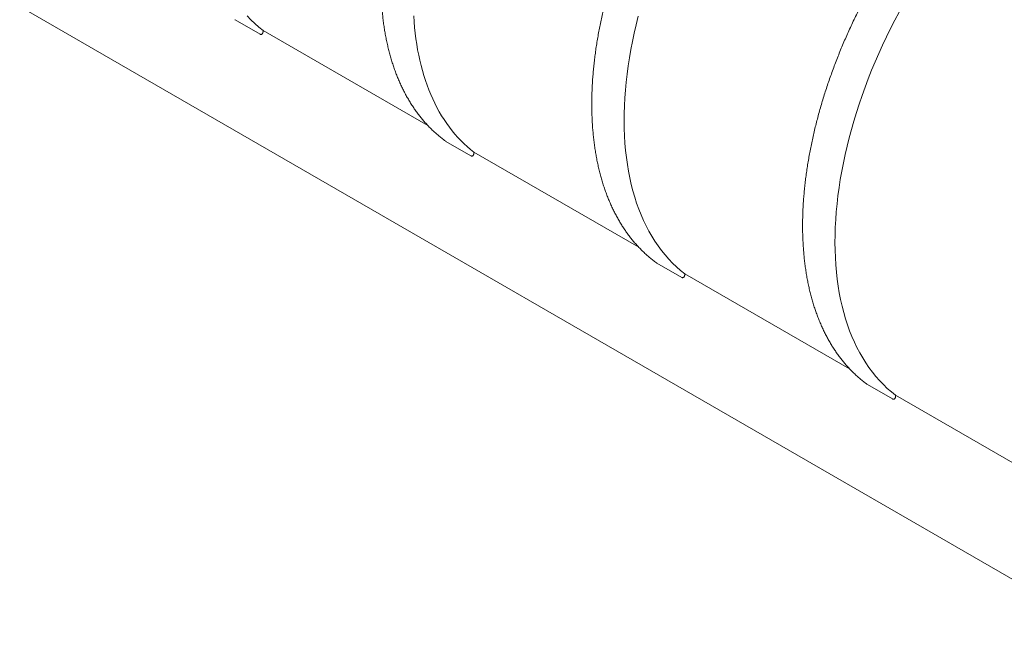
# Model space of a CAD drawing. Units: millimetres. Extents: x 8 to 411, y 5 to 290.
# Drawn here: x 297 to 361, y 189 to 229 of the extents above; entities that cross this region are included whole.
import ezdxf

# ---------------------------------------------------------------- set-up
doc = ezdxf.new("R2010")
doc.units = ezdxf.units.MM

msp = doc.modelspace()

# ---------------------------------------------------------------- linework, layer by layer
at = {"color": 7, "linetype": 'Continuous', "lineweight": 15}
for p, q in [((296.748468, 229.651521), (367.459146, 188.831115)), ((310.72935, 228.803667), (310.746569, 228.791472)), ((310.746569, 228.791472), (312.362814, 227.858434)), ((323.266699, 221.918373), (312.564844, 228.096422)), ((324.427018, 220.896171), (324.444238, 220.883976)), ((324.444238, 220.883976), (326.060482, 219.950938)), ((336.965369, 214.010299), (326.262513, 220.188926)), ((338.124681, 212.988679), (338.141907, 212.97648)), ((338.141907, 212.97648), (339.758151, 212.043442)), ((350.662036, 206.103381), (339.960181, 212.281431)), ((351.822355, 205.081179), (351.839575, 205.068984)), ((351.839575, 205.068984), (353.455819, 204.135947)), ((364.359704, 198.195886), (353.65785, 204.373935))]:
    msp.add_line(p, q, dxfattribs=at)
at = {"color": 7, "linetype": 'Continuous', "lineweight": 15, "flags": 128}
for points in [[(312.564844, 228.096422), (312.290788, 228.315619), (312.025396, 228.547986), (311.768852, 228.793366), (311.521332, 229.051587)], [(326.262513, 220.188926), (326.042608, 220.363202), (325.828224, 220.545925), (325.619455, 220.737015), (325.416392, 220.936387), (325.219126, 221.143955), (325.027741, 221.359627), (324.842324, 221.583307), (324.662956, 221.814898), (324.489714, 222.054298), (324.322677, 222.3014), (324.161917, 222.556097), (324.007504, 222.818277), (323.859508, 223.087823), (323.717993, 223.364618), (323.583021, 223.648539), (323.454652, 223.939461), (323.332942, 224.237257), (323.217944, 224.541796), (323.109711, 224.852943), (323.008288, 225.170562), (322.913721, 225.494512), (322.826051, 225.824651), (322.745317, 226.160835), (322.671554, 226.502914), (322.604796, 226.850739), (322.54507, 227.204156), (322.492404, 227.563009), (322.446821, 227.927142), (322.408341, 228.296393), (322.37698, 228.670601), (322.352753, 229.049599)], [(339.960181, 212.281431), (339.686125, 212.500627), (339.420733, 212.732995), (339.164189, 212.978374), (338.916669, 213.236596), (338.678342, 213.507483), (338.449374, 213.790849), (338.229921, 214.086498), (338.020134, 214.394228), (337.820158, 214.713827), (337.63013, 215.045075), (337.450181, 215.387744), (337.280435, 215.741599), (337.121008, 216.106396), (336.97201, 216.481884), (336.833543, 216.867805), (336.705704, 217.263893), (336.588579, 217.669877), (336.482249, 218.085476), (336.386788, 218.510406), (336.30226, 218.944373), (336.228725, 219.38708), (336.166233, 219.838221), (336.114826, 220.297487), (336.074541, 220.764562), (336.045404, 221.239124), (336.027436, 221.720846), (336.02065, 222.209399), (336.025049, 222.704445), (336.040631, 223.205644), (336.067385, 223.712652), (336.105293, 224.225119), (336.154329, 224.742694), (336.214458, 225.26502), (336.285641, 225.791737), (336.367826, 226.322485), (336.460959, 226.856897), (336.564975, 227.394606), (336.679802, 227.935243), (336.805362, 228.478435), (336.941568, 229.023809)], [(353.65785, 204.373935), (353.383793, 204.593131), (353.118402, 204.825499), (352.861858, 205.070878), (352.614337, 205.3291), (352.376011, 205.599987), (352.147042, 205.883353), (351.927589, 206.179002), (351.717803, 206.486732), (351.517826, 206.806331), (351.327799, 207.137579), (351.14785, 207.480248), (350.978103, 207.834103), (350.818676, 208.1989), (350.669678, 208.574388), (350.531212, 208.960309), (350.403372, 209.356397), (350.286247, 209.762381), (350.179918, 210.177981), (350.084456, 210.60291), (349.999929, 211.036877), (349.926394, 211.479584), (349.863902, 211.930725), (349.812495, 212.389991), (349.77221, 212.857066), (349.743073, 213.331628), (349.725105, 213.813351), (349.718318, 214.301903), (349.722718, 214.796949), (349.7383, 215.298149), (349.765054, 215.805156), (349.802962, 216.317624), (349.851997, 216.835198), (349.912127, 217.357524), (349.983309, 217.884242), (350.065495, 218.414989), (350.158628, 218.949401), (350.262643, 219.487111), (350.377471, 220.027747), (350.50303, 220.570939), (350.639236, 221.116313), (350.785995, 221.663493), (350.943205, 222.212104), (351.110758, 222.761768), (351.28854, 223.312107), (351.476427, 223.862742), (351.674291, 224.413295), (351.881996, 224.963387), (352.099398, 225.51264), (352.326349, 226.060675), (352.562691, 226.607117), (352.808263, 227.151589), (353.062896, 227.693717), (353.326414, 228.233127), (353.598637, 228.769449), (353.879376, 229.302314)]]:
    msp.add_lwpolyline(points, dxfattribs=at)
at = {"color": 7, "linetype": 'Continuous', "lineweight": 15}
for points, knots in [([(334.141954, 257.984176), (334.04733, 257.912463), (333.845586, 257.759566), (333.538094, 257.517318), (333.219337, 257.259356), (332.90201, 256.994783), (332.586201, 256.72392), (332.272037, 256.446813), (331.959637, 256.163588), (331.649119, 255.874351), (331.340602, 255.579216), (331.034203, 255.278298), (330.730038, 254.971714), (330.428224, 254.659583), (330.128875, 254.342026), (329.832105, 254.019168), (329.538028, 253.691133), (329.246754, 253.358048), (328.958397, 253.020042), (328.673064, 252.677246), (328.390866, 252.329794), (328.111911, 251.977819), (327.836304, 251.621457), (327.564151, 251.260846), (327.295556, 250.896125), (327.030623, 250.527435), (326.769452, 250.154919), (326.512143, 249.77872), (326.258795, 249.398983), (326.009506, 249.015854), (325.764371, 248.629482), (325.523484, 248.240015), (325.286938, 247.847604), (325.054823, 247.452398), (324.827229, 247.054551), (324.604244, 246.654216), (324.385954, 246.251547), (324.172443, 245.846699), (323.963792, 245.439828), (323.760084, 245.03109), (323.561396, 244.620643), (323.367806, 244.208643), (323.179388, 243.795251), (322.996216, 243.380623), (322.81836, 242.96492), (322.64589, 242.548302), (322.478873, 242.130928), (322.317374, 241.712958), (322.161456, 241.294554), (322.01118, 240.875875), (321.866605, 240.457082), (321.727788, 240.038335), (321.594783, 239.619796), (321.467643, 239.201625), (321.346419, 238.783983), (321.231159, 238.367028), (321.121908, 237.950922), (321.018711, 237.535823), (320.921609, 237.121891), (320.830642, 236.709285), (320.745846, 236.298162), (320.667258, 235.88868), (320.594908, 235.480996), (320.528829, 235.075268), (320.469047, 234.671649), (320.41559, 234.270296), (320.368479, 233.871362), (320.327738, 233.475001), (320.293384, 233.081365), (320.265435, 232.690606), (320.243904, 232.302875), (320.228805, 231.91832), (320.220145, 231.537091), (320.217933, 231.159336), (320.222174, 230.785201), (320.232869, 230.414831), (320.25002, 230.04837), (320.273624, 229.685964), (320.303675, 229.327753), (320.340166, 228.973879), (320.383087, 228.624483), (320.432426, 228.279702), (320.488166, 227.939675), (320.550291, 227.604536), (320.618778, 227.27442), (320.693603, 226.949461), (320.774741, 226.62979), (320.862162, 226.315537), (320.955832, 226.006829), (321.055715, 225.703795), (321.161774, 225.406557), (321.273964, 225.115239), (321.392241, 224.82996), (321.516555, 224.550839), (321.646855, 224.277991), (321.783085, 224.011528), (321.925186, 223.75156), (322.073097, 223.498194), (322.226752, 223.251531), (322.386085, 223.011671), (322.551024, 222.778711), (322.721498, 222.552741), (322.897431, 222.333849), (323.078746, 222.122119), (323.265367, 221.917631), (323.457208, 221.720454), (323.654205, 221.530686), (323.856216, 221.348297), (324.063384, 221.173709), (324.253447, 221.022613), (324.376557, 220.933073), (324.427113, 220.896303)], [0, 0, 0, 0, 0.00814809, 0.01737231, 0.026595961, 0.035819037, 0.045041537, 0.054263463, 0.063484821, 0.072705619, 0.081925869, 0.091145583, 0.100364777, 0.109583466, 0.118801669, 0.128019405, 0.137236695, 0.14645356, 0.155670021, 0.164886101, 0.174101824, 0.183317213, 0.192532291, 0.201747084, 0.210961616, 0.220175912, 0.229389996, 0.238603893, 0.24781763, 0.257031231, 0.266244722, 0.275458129, 0.284671475, 0.293884789, 0.303098094, 0.312311413, 0.321524768, 0.330738182, 0.339951682, 0.349165294, 0.358379043, 0.367592955, 0.376807055, 0.386021369, 0.395235922, 0.404450739, 0.413665846, 0.422881267, 0.432097028, 0.441313152, 0.450529664, 0.459746588, 0.468963946, 0.478181762, 0.487400057, 0.496618853, 0.505838169, 0.515058025, 0.524278438, 0.533499424, 0.542720998, 0.551943171, 0.561165954, 0.570389353, 0.579613374, 0.588838015, 0.598063274, 0.607289143, 0.616515609, 0.625742652, 0.634970247, 0.644198361, 0.653426955, 0.662655979, 0.671885372, 0.681115067, 0.690344979, 0.699575014, 0.708805034, 0.718034899, 0.727264463, 0.736493562, 0.745722013, 0.754949614, 0.764176144, 0.773401359, 0.782624996, 0.791846772, 0.801066384, 0.810283511, 0.819497817, 0.828708953, 0.837916561, 0.847120275, 0.856319736, 0.865514586, 0.874704485, 0.883889115, 0.89306819, 0.902241463, 0.911408738, 0.920569879, 0.929724818, 0.938873564, 0.948016207, 0.957152929, 0.966284001, 0.975409788, 0.984530744, 0.993647412, 1, 1, 1, 1]), ([(348.500232, 250.559023), (348.497818, 250.557346), (348.387461, 250.480685), (348.169865, 250.322666), (347.847667, 250.084531), (347.526608, 249.838835), (347.206696, 249.586729), (346.888084, 249.32803), (346.570885, 249.062916), (346.255222, 248.791471), (345.941213, 248.513806), (345.628979, 248.230028), (345.318639, 247.94025), (345.010309, 247.644584), (344.704109, 247.343146), (344.400153, 247.036052), (344.098558, 246.723423), (343.799439, 246.405379), (343.50291, 246.082044), (343.209083, 245.753544), (342.91807, 245.420006), (342.629983, 245.08156), (342.344931, 244.738335), (342.063024, 244.390465), (341.784368, 244.038085), (341.509071, 243.681331), (341.237238, 243.320341), (340.968972, 242.955253), (340.704376, 242.586209), (340.443553, 242.213352), (340.1866, 241.836825), (339.933618, 241.456773), (339.684703, 241.073344), (339.43995, 240.686684), (339.199454, 240.296943), (338.963307, 239.904271), (338.7316, 239.508819), (338.504422, 239.110739), (338.281861, 238.710186), (338.064001, 238.307312), (337.850929, 237.902273), (337.642725, 237.495226), (337.43947, 237.086326), (337.241243, 236.675731), (337.04812, 236.263598), (336.860176, 235.850087), (336.677485, 235.435355), (336.500116, 235.019562), (336.328139, 234.602868), (336.161621, 234.185433), (336.000627, 233.767418), (335.84522, 233.348981), (335.69546, 232.930285), (335.551407, 232.51149), (335.413116, 232.092756), (335.280643, 231.674244), (335.154039, 231.256114), (335.033356, 230.838527), (334.91864, 230.421643), (334.809938, 230.005622), (334.707294, 229.590623), (334.610748, 229.176805), (334.520341, 228.764327), (334.436109, 228.353347), (334.358086, 227.944022), (334.286306, 227.53651), (334.220798, 227.130967), (334.161591, 226.727548), (334.10871, 226.326408), (334.062178, 225.927702), (334.022017, 225.531583), (333.988245, 225.138202), (333.960879, 224.747713), (333.939933, 224.360264), (333.925419, 223.976006), (333.917346, 223.595087), (333.915721, 223.217655), (333.920548, 222.843856), (333.931831, 222.473836), (333.949569, 222.107738), (333.973759, 221.745707), (334.004397, 221.387885), (334.041473, 221.034413), (334.084979, 220.685431), (334.134901, 220.341077), (334.191223, 220.001488), (334.253926, 219.666801), (334.322991, 219.337149), (334.398392, 219.012666), (334.480103, 218.693482), (334.568093, 218.379728), (334.66233, 218.071531), (334.762777, 217.769019), (334.869395, 217.472315), (334.982141, 217.181541), (335.100969, 216.896818), (335.22583, 216.618262), (335.356671, 216.345991), (335.493438, 216.080114), (335.63607, 215.820742), (335.784506, 215.567981), (335.938681, 215.321933), (336.098526, 215.082697), (336.263972, 214.850369), (336.434946, 214.625039), (336.611372, 214.406796), (336.793173, 214.195721), (336.980272, 213.991896), (337.172584, 213.795388), (337.370047, 213.606297), (337.572507, 213.424579), (337.78015, 213.250718), (337.964106, 213.105186), (338.080814, 213.020764), (338.124847, 212.988913)], [0, 0, 0, 0, 0.0002025113, 0.0092572225, 0.0183114186, 0.0273650794, 0.0364181901, 0.0454707414, 0.0545227283, 0.0635741498, 0.0726250086, 0.0816753105, 0.090725064, 0.09977428, 0.1088229715, 0.1178711534, 0.1269188422, 0.1359660555, 0.1450128125, 0.1540591331, 0.1631050382, 0.1721505494, 0.1811956889, 0.1902404795, 0.1992849444, 0.2083291071, 0.2173729917, 0.2264166221, 0.2354600228, 0.2445032183, 0.2535462332, 0.2625890924, 0.2716318206, 0.280674443, 0.2897169844, 0.2987594699, 0.3078019247, 0.3168443738, 0.3258868387, 0.3349293399, 0.3439719025, 0.3530145516, 0.3620573125, 0.3711002103, 0.38014327, 0.3891865168, 0.3982299756, 0.4072736714, 0.4163176289, 0.4253618729, 0.4344064277, 0.4434513177, 0.4524965669, 0.4615421988, 0.4705882368, 0.4796347035, 0.4886816212, 0.4977290112, 0.5067768942, 0.5158252898, 0.5248742166, 0.5339236917, 0.5429737307, 0.5520243475, 0.5610755539, 0.5701273594, 0.5791797705, 0.5882327911, 0.5972864213, 0.6063406571, 0.6153954903, 0.6244509075, 0.6335068895, 0.6425634109, 0.651620439, 0.6606779333, 0.6697358444, 0.6787941131, 0.6878526697, 0.6969114326, 0.7059703072, 0.7150291522, 0.7240878328, 0.7331462041, 0.7422041034, 0.7512613498, 0.7603177433, 0.7693730639, 0.7784270716, 0.7874795062, 0.7965300878, 0.8055785177, 0.8146244796, 0.8236676421, 0.8327076614, 0.841744185, 0.850776856, 0.859805319, 0.8688292264, 0.8778482454, 0.8868620661, 0.8958704104, 0.9048730409, 0.9138697701, 0.92286047, 0.9318450803, 0.9408236166, 0.9497961765, 0.9587629452, 0.9677241977, 0.9766803, 0.9856317065, 0.994578956, 1, 1, 1, 1]), ([(375.515539, 245.11766), (375.492173, 245.130192), (375.390081, 245.184946), (375.204836, 245.273955), (374.959831, 245.384456), (374.710317, 245.486388), (374.456798, 245.580456), (374.199254, 245.666424), (373.937807, 245.744311), (373.672542, 245.814068), (373.403559, 245.875668), (373.130956, 245.929082), (372.854835, 245.974283), (372.575301, 246.011248), (372.29246, 246.039955), (372.006422, 246.060387), (371.717299, 246.072529), (371.425206, 246.076371), (371.130259, 246.071906), (370.832578, 246.059132), (370.532282, 246.038048), (370.229495, 246.00866), (369.924339, 245.970977), (369.616939, 245.925013), (369.307422, 245.870785), (368.995913, 245.808314), (368.682539, 245.737626), (368.367429, 245.65875), (368.050709, 245.571719), (367.732508, 245.476569), (367.412953, 245.373341), (367.092173, 245.262078), (366.770296, 245.142829), (366.447449, 245.015642), (366.12376, 244.880572), (365.799356, 244.737675), (365.474365, 244.587012), (365.148914, 244.428644), (364.823129, 244.262638), (364.497137, 244.089062), (364.171064, 243.907988), (363.845037, 243.71949), (363.519181, 243.523644), (363.193621, 243.32053), (362.868482, 243.11023), (362.543887, 242.892829), (362.219962, 242.668413), (361.896829, 242.437072), (361.574612, 242.198898), (361.253433, 241.953986), (360.933415, 241.702432), (360.614679, 241.444336), (360.297346, 241.179799), (359.981538, 240.908926), (359.667374, 240.631822), (359.354974, 240.348597), (359.044456, 240.05936), (358.735939, 239.764225), (358.42954, 239.463306), (358.125375, 239.156722), (357.823561, 238.844591), (357.524212, 238.527035), (357.227442, 238.204176), (356.933365, 237.876141), (356.642091, 237.543056), (356.353734, 237.20505), (356.068401, 236.862255), (355.786203, 236.514802), (355.507248, 236.162827), (355.231641, 235.806465), (354.959488, 235.445854), (354.690893, 235.081133), (354.42596, 234.712444), (354.164789, 234.339928), (353.90748, 233.963728), (353.654132, 233.583991), (353.404843, 233.200863), (353.159708, 232.814491), (352.918821, 232.425024), (352.682275, 232.032612), (352.45016, 231.637407), (352.222566, 231.23956), (351.999581, 230.839225), (351.781291, 230.436556), (351.56778, 230.031708), (351.359129, 229.624837), (351.155421, 229.216099), (350.956733, 228.805651), (350.763143, 228.393652), (350.574725, 227.980259), (350.391553, 227.565632), (350.213697, 227.149929), (350.041227, 226.733311), (349.87421, 226.315937), (349.712711, 225.897967), (349.556793, 225.479562), (349.406517, 225.060883), (349.261942, 224.64209), (349.123125, 224.223344), (348.99012, 223.804805), (348.86298, 223.386634), (348.741756, 222.968991), (348.626496, 222.552037), (348.517245, 222.13593), (348.414048, 221.720832), (348.316946, 221.3069), (348.225979, 220.894293), (348.141183, 220.48317), (348.062595, 220.073688), (347.990245, 219.666005), (347.924166, 219.260276), (347.864384, 218.856658), (347.810927, 218.455304), (347.763817, 218.056371), (347.723075, 217.660009), (347.688721, 217.266374), (347.660772, 216.875615), (347.639241, 216.487883), (347.624142, 216.103329), (347.615482, 215.7221), (347.61327, 215.344345), (347.617511, 214.970209), (347.628206, 214.599839), (347.645357, 214.233379), (347.668961, 213.870972), (347.699012, 213.512761), (347.735503, 213.158888), (347.778424, 212.809491), (347.827763, 212.464711), (347.883503, 212.124683), (347.945628, 211.789544), (348.014115, 211.459429), (348.08894, 211.13447), (348.170078, 210.814799), (348.257499, 210.500545), (348.351169, 210.191838), (348.451052, 209.888803), (348.557111, 209.591565), (348.669301, 209.300247), (348.787578, 209.014969), (348.911892, 208.735848), (349.042192, 208.463), (349.178422, 208.196537), (349.320523, 207.936569), (349.468434, 207.683202), (349.622089, 207.436539), (349.781422, 207.19668), (349.946361, 206.963719), (350.116835, 206.737749), (350.292768, 206.518858), (350.474083, 206.307127), (350.660704, 206.10264), (350.852545, 205.905463), (351.049542, 205.715694), (351.251553, 205.533306), (351.458721, 205.358717), (351.648784, 205.207621), (351.771894, 205.118082), (351.82245, 205.081312)], [0, 0, 0, 0, 0.001894647, 0.008278214, 0.014662506, 0.021048088, 0.027435495, 0.033825225, 0.040217731, 0.046613413, 0.053012613, 0.05941561, 0.065822618, 0.07223379, 0.078649213, 0.085068919, 0.091492881, 0.097921027, 0.104353237, 0.110789356, 0.1172292, 0.123672558, 0.130119202, 0.136568893, 0.143021384, 0.149476425, 0.155933768, 0.162393172, 0.168854402, 0.175317232, 0.181781451, 0.188246857, 0.194713266, 0.201180503, 0.207648411, 0.214116846, 0.220585676, 0.227054783, 0.233524063, 0.23999342, 0.246462749, 0.25293198, 0.259401051, 0.265869911, 0.272338516, 0.27880683, 0.285274822, 0.291742467, 0.298209746, 0.304676643, 0.311143149, 0.317609255, 0.324074958, 0.330540258, 0.337005155, 0.343469654, 0.349933761, 0.356397483, 0.362860829, 0.36932381, 0.375786438, 0.382248726, 0.388710686, 0.395172333, 0.401633682, 0.408094748, 0.414555547, 0.421016095, 0.427476409, 0.433936506, 0.440396403, 0.446856116, 0.453315664, 0.459775064, 0.466234333, 0.472693489, 0.47915255, 0.485611534, 0.492070458, 0.498529341, 0.5049882, 0.511447054, 0.517905918, 0.524364806, 0.530823736, 0.537282726, 0.543741795, 0.55020096, 0.556660239, 0.563119649, 0.56957921, 0.576038938, 0.582498852, 0.588958969, 0.595419306, 0.601879881, 0.60834071, 0.614801812, 0.621263203, 0.627724898, 0.634186913, 0.640649265, 0.647111968, 0.653575035, 0.660038481, 0.666502318, 0.672966556, 0.679431206, 0.685896276, 0.692361774, 0.698827704, 0.70529407, 0.71176087, 0.718228104, 0.724695765, 0.731163845, 0.737632329, 0.7441012, 0.750570436, 0.757040007, 0.76350988, 0.769980012, 0.776450355, 0.782920851, 0.789391433, 0.795862004, 0.802332467, 0.808802718, 0.815272644, 0.821742115, 0.828210991, 0.834679115, 0.841146318, 0.847612415, 0.854077207, 0.860540482, 0.867002015, 0.87346157, 0.879918903, 0.886373762, 0.892825892, 0.89927504, 0.905720956, 0.912163401, 0.918602153, 0.92503701, 0.931467799, 0.937894384, 0.944316669, 0.950734606, 0.957148201, 0.963557518, 0.969962684, 0.976363889, 0.982761389, 0.989155503, 0.995546611, 1, 1, 1, 1]), ([(312.362814, 227.858434), (312.371255, 227.85356), (312.37982, 227.849557), (312.396569, 227.843581), (312.404757, 227.841598), (312.420436, 227.839492), (312.427987, 227.839347), (312.442571, 227.840696), (312.44964, 227.842212), (312.462926, 227.846636), (312.469189, 227.84954), (312.481058, 227.856546), (312.486684, 227.860669), (312.502513, 227.874527), (312.511582, 227.885601), (312.523474, 227.90433), (312.527149, 227.910932), (312.533962, 227.924798), (312.537111, 227.93209), (312.545702, 227.954647), (312.550314, 227.970589), (312.55763, 228.00402), (312.560332, 228.021512), (312.563942, 228.057949), (312.564844, 228.077003), (312.564844, 228.096422)], [0, 0, 0, 0, 0.0625, 0.0625, 0.125, 0.125, 0.1875, 0.1875, 0.25, 0.25, 0.3125, 0.3125, 0.375, 0.375, 0.5, 0.5, 0.5625, 0.5625, 0.625, 0.625, 0.75, 0.75, 0.875, 0.875, 1, 1, 1, 1]), ([(326.060482, 219.950938), (326.068924, 219.946065), (326.077488, 219.942061), (326.094238, 219.936086), (326.102426, 219.934102), (326.118104, 219.931996), (326.125656, 219.931851), (326.140239, 219.9332), (326.147308, 219.934716), (326.160594, 219.939141), (326.166858, 219.942045), (326.178726, 219.949051), (326.184353, 219.953174), (326.200181, 219.967031), (326.20925, 219.978106), (326.221143, 219.996835), (326.224817, 220.003436), (326.231631, 220.017302), (326.23478, 220.024595), (326.24337, 220.047151), (326.247982, 220.063094), (326.255299, 220.096525), (326.258001, 220.114016), (326.26161, 220.150453), (326.262513, 220.169507), (326.262513, 220.188926)], [0, 0, 0, 0, 0.0625, 0.0625, 0.125, 0.125, 0.1875, 0.1875, 0.25, 0.25, 0.3125, 0.3125, 0.375, 0.375, 0.5, 0.5, 0.5625, 0.5625, 0.625, 0.625, 0.75, 0.75, 0.875, 0.875, 1, 1, 1, 1]), ([(339.758151, 212.043442), (339.766592, 212.038569), (339.775157, 212.034565), (339.791906, 212.02859), (339.800094, 212.026607), (339.815773, 212.0245), (339.823324, 212.024355), (339.837908, 212.025704), (339.844977, 212.02722), (339.858263, 212.031645), (339.864526, 212.034549), (339.876395, 212.041555), (339.882021, 212.045678), (339.89785, 212.059535), (339.906919, 212.07061), (339.918811, 212.089339), (339.922486, 212.095941), (339.929299, 212.109806), (339.932448, 212.117099), (339.941039, 212.139656), (339.945651, 212.155598), (339.952967, 212.189029), (339.955669, 212.20652), (339.959279, 212.242958), (339.960181, 212.262012), (339.960181, 212.281431)], [0, 0, 0, 0, 0.0625, 0.0625, 0.125, 0.125, 0.1875, 0.1875, 0.25, 0.25, 0.3125, 0.3125, 0.375, 0.375, 0.5, 0.5, 0.5625, 0.5625, 0.625, 0.625, 0.75, 0.75, 0.875, 0.875, 1, 1, 1, 1]), ([(353.455819, 204.135947), (353.464304, 204.131048), (353.472869, 204.127056), (353.489474, 204.121128), (353.497539, 204.119157), (353.509315, 204.117551), (353.513187, 204.117242), (353.520825, 204.117062), (353.524606, 204.117194), (353.535627, 204.118213), (353.542587, 204.119711), (353.555841, 204.124113), (353.562148, 204.127026), (353.574108, 204.134086), (353.579683, 204.138182), (353.595377, 204.151906), (353.604479, 204.162955), (353.616478, 204.181835), (353.620194, 204.18852), (353.627001, 204.202384), (353.630109, 204.209591), (353.638634, 204.231955), (353.643256, 204.247852), (353.648775, 204.273011), (353.650378, 204.281618), (353.653121, 204.299261), (353.65426, 204.308301), (353.656968, 204.33575), (353.65785, 204.354586), (353.65785, 204.373935)], [0, 0, 0, 0, 0.0625, 0.0625, 0.125, 0.125, 0.15625, 0.15625, 0.1875, 0.1875, 0.25, 0.25, 0.3125, 0.3125, 0.375, 0.375, 0.5, 0.5, 0.5625, 0.5625, 0.625, 0.625, 0.75, 0.75, 0.8125, 0.8125, 0.875, 0.875, 1, 1, 1, 1])]:
    msp.add_open_spline(points, degree=3, knots=knots, dxfattribs=at)

doc.saveas('drawing.dxf')
